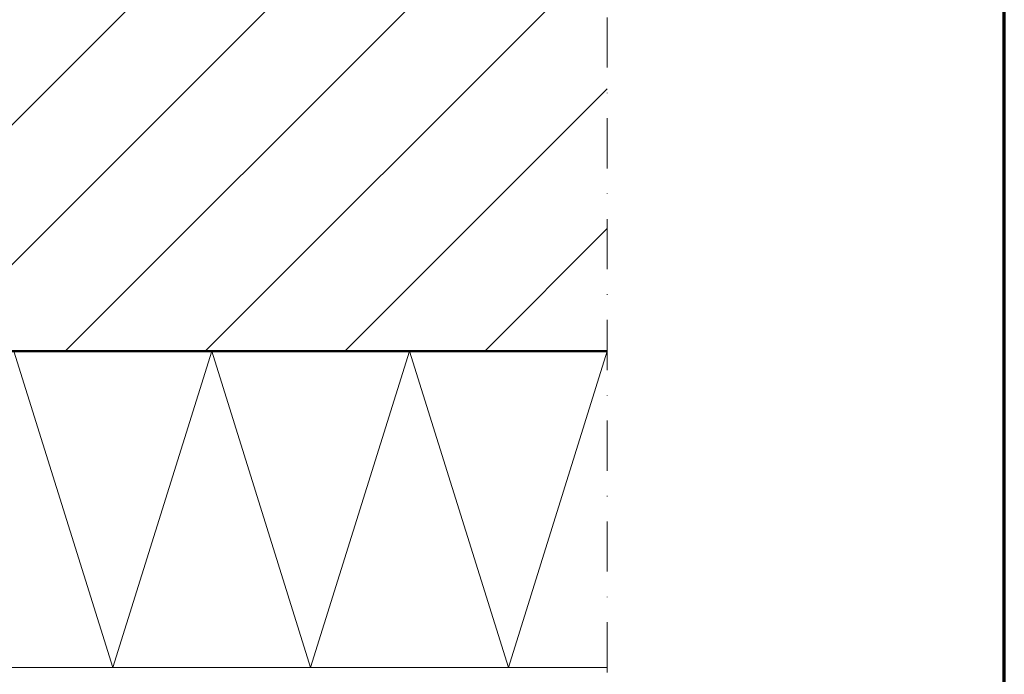
# Model space of a CAD drawing. Units: millimetres. Extents: x -1157 to -107, y 2657 to 4142.
# Drawn here: x -355 to -107, y 3181 to 3346 of the extents above; entities that cross this region are included whole.
import ezdxf

# ---------------------------------------------------------------- set-up
doc = ezdxf.new("R2010")
doc.units = ezdxf.units.MM
doc.linetypes.add('AUSGEZOGEN', pattern=[0])
doc.linetypes.add('STRICHPUNKT', pattern=[25.4, 12.7, -6.35, 0, -6.35])
doc.layers.add('Standard', color=7, linetype='AUSGEZOGEN', lineweight=18)

msp = doc.modelspace()

# ---------------------------------------------------------------- hatches: boundary and pattern name
at = {"layer": 'Standard', "linetype": 'STRICHPUNKT', "lineweight": 18}
h = msp.add_hatch(dxfattribs=at)
h.set_pattern_fill('SCHRAFFUR_3', scale=5, angle=-45, style=0, pattern_type=2)
h.set_pattern_definition([(45, (0, 0), (-35.35534, 35.35534), []), (45, (-17.68, 17.68), (-35.35534, 35.35534), [])])
h.paths.add_polyline_path([(-206.91, 3562.29), (-1043.18, 3562.29), (-1043.18, 3262.29), (-206.91, 3262.29)], flags=0)

# ---------------------------------------------------------------- linework, layer by layer
at = {"layer": 'Standard', "color": 240, "linetype": 'AUSGEZOGEN', "lineweight": 70}
msp.add_line((-106.54, 2657.37), (-106.54, 4142.36), dxfattribs=at)
at = {"layer": 'Standard', "color": 7, "linetype": 'STRICHPUNKT', "lineweight": 18}
msp.add_line((-206.91, 3104.51), (-206.91, 3582.29), dxfattribs=at)
at = {"layer": 'Standard', "color": 22, "linetype": 'AUSGEZOGEN', "lineweight": 50}
msp.add_line((-206.91, 3262.29), (-1043.18, 3262.29), dxfattribs=at)
at = {"layer": 'Standard', "color": 52, "linetype": 'AUSGEZOGEN', "lineweight": 13}
for p, q in [((-331.91, 3182.29), (-356.91, 3262.29)), ((-306.91, 3262.29), (-331.91, 3182.29)), ((-281.91, 3182.29), (-306.91, 3262.29)), ((-256.91, 3262.29), (-281.91, 3182.29)), ((-231.91, 3182.29), (-256.91, 3262.29)), ((-206.91, 3262.29), (-231.91, 3182.29)), ((-206.91, 3182.29), (-402.38, 3182.29))]:
    msp.add_line(p, q, dxfattribs=at)

doc.saveas('drawing.dxf')
